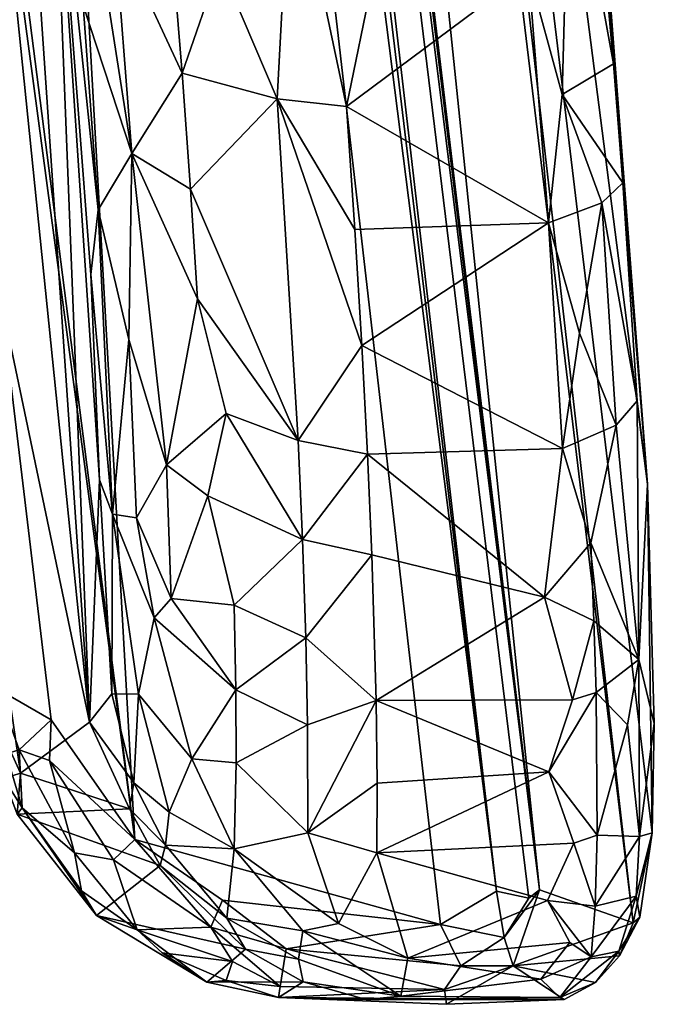
# Model space of a CAD drawing. Units: inches. Extents: x -13.5 to 13.5, y -11.2 to 14.7.
# Drawn here: x 11.7 to 13.5, y -10.7 to -7.9 of the extents above; entities that cross this region are included whole.
import ezdxf

# ---------------------------------------------------------------- set-up
doc = ezdxf.new("R2010")
doc.units = ezdxf.units.IN
doc.header["$MEASUREMENT"] = 0
doc.layers.add('AFUCH-3-BKFB', color=5, linetype='Continuous')

# ---------------------------------------------------------------- blocks, each defined once
blk = doc.blocks.new('KUDL - PMesh - Back Hole 2')
at = {"layer": 'AFUCH-3-BKFB'}
mesh = blk.add_polyface(dxfattribs=at)
corners = [(12.3181, -4.7235, 26.1912), (12.7656, -4.6325, 26.2101), (12.0142, -2.299, 26.8644), (13.4499, -10.2102, 22.3395), (11.7654, 3.7909, 22.3158), (13.4365, -9.2334, 24.0371), (13.2611, -6.9554, 25.3702), (11.6791, -2.8752, 26.527), (12.7821, -3.6043, 26.3867), (12.8551, -3.5576, 26.2359), (12.6889, -2.5988, 26.6281), (11.3823, -0.5105, 27.3022), (11.5523, -2.8549, 26.4257), (10.9998, -0.3509, 26.7893), (11.5074, -4.0074, 25.8445), (13.1699, -6.6021, 25.648), (11.5743, -9.8123, 15.2179), (9.981, 3.4425, 15.2419), (11.6151, -9.8074, 15.1305), (11.7362, -5.3304, 25.6504), (11.6849, -5.9461, 25.288), (12.5172, -2.6489, 26.7535), (12.1205, -5.3696, 25.9591), (12.3954, -5.3656, 26.0395), (11.1673, -6.5314, 15.3169), (12.8173, -4.6239, 26.1915), (11.2651, -2.7226, 25.9034), (12.3542, -1.0083, 27.264), (12.3033, -1.0181, 27.2823), (12.5128, -0.9241, 27.0518), (11.2582, -0.4832, 27.2038), (11.6962, -4.0572, 26.0909), (11.8735, -9.9002, 21.2907), (11.5546, -5.2513, 25.2386), (10.8655, -0.0262, 24.9333), (11.7794, 3.9965, 25.1049), (12.4951, -0.9474, 27.1155), (10.6295, -0.1316, 19.0568)]
mesh.append_faces([[corners[k] for k in face] for face in [(16, 24, 17)]])
mesh.append_faces([[corners[k] for k in face] for face in [(7, 2, 11), (31, 12, 19)]], dxfattribs={"vtx0": -1})
mesh.append_faces([[corners[k] for k in face] for face in [(0, 1, 2), (8, 9, 10), (22, 23, 7), (7, 12, 22), (22, 12, 31), (12, 14, 19), (10, 29, 36)]], dxfattribs={"vtx0": -1, "vtx1": -1})
mesh.append_faces([[corners[k] for k in face] for face in [(3, 4, 5), (4, 6, 5), (19, 14, 20), (26, 20, 14), (32, 33, 34), (35, 9, 6), (26, 33, 20), (34, 33, 26), (24, 34, 37), (7, 23, 0)]], dxfattribs={"vtx0": -1, "vtx1": -1, "vtx2": -1})
mesh.append_faces([[corners[k] for k in face] for face in [(7, 0, 2), (2, 1, 21), (2, 21, 28), (7, 30, 12), (27, 10, 36), (28, 8, 27)]], dxfattribs={"vtx0": -1, "vtx2": -1})
mesh.append_faces([[corners[k] for k in face] for face in [(8, 10, 27), (21, 25, 8), (21, 1, 25)]], dxfattribs={"vtx1": -1})
mesh.append_faces([[corners[k] for k in face] for face in [(8, 15, 9), (16, 17, 18), (9, 29, 10)]], dxfattribs={"vtx1": -1, "vtx2": -1})
mesh.append_faces([[corners[k] for k in face] for face in [(12, 13, 14), (25, 15, 8), (14, 13, 26), (28, 21, 8)]], dxfattribs={"vtx2": -1})
mesh = blk.add_polyface(dxfattribs=at)
corners = [(13.1345, -10.3698, 15.2352), (11.4291, 3.8343, 15.2736), (11.6557, 3.9201, 19.3168), (13.3966, -10.4626, 20.8542), (11.7654, 3.7909, 22.3158), (10.2319, 3.5672, 15.0095), (11.21, 3.8233, 15.0111), (12.0005, -10.2288, 15.0089), (11.6151, -9.8074, 15.1305), (10.0089, 3.4408, 15.1622), (10.1799, 3.3392, 15.0163), (11.2325, 0.6548, 27.7437), (12.0142, -2.299, 26.8644), (11.7838, -0.5392, 27.456), (12.3033, -1.0181, 27.2823), (12.1949, -0.2111, 27.5723), (11.7794, 3.9965, 25.1049), (12.5128, -0.9241, 27.0518), (12.8551, -3.5576, 26.2359), (11.3642, 3.8265, 15.1111), (13.0133, -10.3734, 15.0542), (11.2994, 3.8187, 15.0512), (12.3542, -1.0083, 27.264), (12.4951, -0.9474, 27.1155), (12.1822, 0.6138, 27.8338), (10.8587, 1.8838, 28.012), (10.7089, 1.9992, 27.724), (11.2582, -0.4832, 27.2038), (11.075, -0.4101, 26.9673), (11.5523, -2.8549, 26.4257), (11.3694, 0.6333, 27.8195), (11.3984, 3.8984, 15.203), (13.2611, -6.9554, 25.3702), (11.3823, -0.5105, 27.3022), (12.1123, 1.4263, 28.1228), (11.6791, -2.8752, 26.527), (9.981, 3.4425, 15.2419), (10.8655, -0.0262, 24.9333), (11.2651, -2.7226, 25.9034), (10.9998, -0.3509, 26.7893), (11.9772, 1.3848, 28.2031), (11.629, 0.6197, 27.8951), (11.1673, -6.5314, 15.3169), (10.6295, -0.1316, 19.0568), (11.2186, 1.7826, 28.2952)]
mesh.append_faces([[corners[k] for k in face] for face in [(11, 12, 13), (33, 12, 11)]])
mesh.append_faces([[corners[k] for k in face] for face in [(19, 20, 21), (25, 26, 27), (15, 22, 24), (27, 28, 29), (23, 17, 34), (8, 36, 9), (28, 39, 29)]], dxfattribs={"vtx0": -1})
mesh.append_faces([[corners[k] for k in face] for face in [(22, 23, 24), (12, 14, 13), (31, 0, 19), (33, 27, 35), (13, 15, 41), (30, 41, 44)]], dxfattribs={"vtx0": -1, "vtx1": -1})
mesh.append_faces([[corners[k] for k in face] for face in [(3, 2, 4), (5, 6, 7), (16, 32, 4)]], dxfattribs={"vtx0": -1, "vtx1": -1, "vtx2": -1})
mesh.append_faces([[corners[k] for k in face] for face in [(13, 14, 15), (16, 17, 18), (33, 25, 27), (37, 38, 39), (41, 15, 40), (24, 23, 34)]], dxfattribs={"vtx0": -1, "vtx2": -1})
mesh.append_faces([[corners[k] for k in face] for face in [(26, 39, 28), (11, 25, 33), (15, 24, 40)]], dxfattribs={"vtx1": -1})
mesh.append_faces([[corners[k] for k in face] for face in [(0, 1, 2), (8, 9, 10), (10, 5, 7), (21, 20, 6), (36, 42, 43), (15, 14, 22)]], dxfattribs={"vtx1": -1, "vtx2": -1})
mesh.append_faces([[corners[k] for k in face] for face in [(11, 13, 30), (27, 26, 28), (30, 13, 41), (31, 1, 0)]], dxfattribs={"vtx2": -1})
mesh = blk.add_polyface(dxfattribs=at)
corners = [(13.1345, -10.3698, 15.2352), (11.6557, 3.9201, 19.3168), (13.3966, -10.4626, 20.8542), (11.8735, -9.9002, 21.2907), (10.8655, -0.0262, 24.9333), (11.1673, -6.5314, 15.3169), (12.0005, -10.2288, 15.0089), (11.21, 3.8233, 15.0111), (12.8566, -10.4675, 15.0095), (11.7654, 3.7909, 22.3158), (13.4499, -10.2102, 22.3395), (11.9823, -7.0129, 25.3623), (12.1057, -7.0344, 25.4733), (11.7362, -5.3304, 25.6504), (11.3642, 3.8265, 15.1111), (13.1043, -10.3933, 15.1535), (13.0133, -10.3734, 15.0542), (10.1799, 3.3392, 15.0163), (11.7662, -9.8939, 15.0234), (12.1205, -5.3696, 25.9591), (11.6962, -4.0572, 26.0909), (12.3071, -7.052, 25.5924), (11.6849, -5.9461, 25.288), (12.5018, -7.0549, 25.6573), (13.0311, -7.0352, 25.6768), (12.3954, -5.3656, 26.0395), (12.4371, -7.4382, 25.5034), (12.3181, -4.7235, 26.1912), (12.7656, -4.6325, 26.2101), (11.6151, -9.8074, 15.1305), (12.637, -7.4401, 25.5481), (13.2769, -7.3447, 25.3859), (13.2544, -6.9558, 25.4549), (13.1699, -6.6021, 25.648), (12.8173, -4.6239, 26.1915), (13.138, -7.0142, 25.6312), (11.5546, -5.2513, 25.2386), (11.7677, -7.2232, 24.7926), (11.9424, -7.6716, 24.9739), (11.8362, -6.9684, 25.1629), (12.0756, -7.389, 25.2994), (13.0689, -7.4212, 25.5518), (12.8551, -3.5576, 26.2359), (12.2082, -7.4156, 25.3972), (13.2178, -7.3814, 25.4735), (11.832, -7.2875, 24.9782), (13.2611, -6.9554, 25.3702)]
mesh.append_faces([[corners[k] for k in face] for face in [(34, 35, 33)]])
mesh.append_faces([[corners[k] for k in face] for face in [(17, 6, 18), (7, 16, 8), (14, 0, 15)]], dxfattribs={"vtx0": -1})
mesh.append_faces([[corners[k] for k in face] for face in [(0, 1, 2), (2, 9, 10), (11, 12, 13), (23, 24, 25), (30, 24, 23), (34, 24, 35), (42, 33, 32), (22, 37, 39), (21, 23, 19), (32, 46, 42)]], dxfattribs={"vtx0": -1, "vtx1": -1})
mesh.append_faces([[corners[k] for k in face] for face in [(3, 4, 5), (26, 23, 21), (38, 11, 39), (40, 12, 11), (43, 21, 12), (25, 24, 27)]], dxfattribs={"vtx0": -1, "vtx1": -1, "vtx2": -1})
mesh.append_faces([[corners[k] for k in face] for face in [(6, 7, 8), (27, 24, 28), (29, 17, 18), (22, 36, 37), (35, 24, 41), (21, 20, 12), (31, 35, 44), (19, 23, 25), (31, 33, 35), (37, 45, 39)]], dxfattribs={"vtx0": -1, "vtx2": -1})
mesh.append_faces([[corners[k] for k in face] for face in [(19, 20, 21), (20, 13, 12)]], dxfattribs={"vtx1": -1})
mesh.append_faces([[corners[k] for k in face] for face in [(11, 13, 22), (31, 32, 33), (22, 39, 11), (28, 24, 34)]], dxfattribs={"vtx1": -1, "vtx2": -1})
mesh.append_faces([[corners[k] for k in face] for face in [(14, 15, 16)]], dxfattribs={"vtx2": -1})
mesh = blk.add_polyface(dxfattribs=at)
corners = [(12.5936, -8.1762, 25.1845), (13.1029, -7.7959, 25.396), (12.6675, -7.8167, 25.3897), (12.2389, -7.7776, 25.2435), (12.0756, -7.389, 25.2994), (12.1331, -8.0826, 24.9705), (13.0689, -7.4212, 25.5518), (12.3992, -8.1545, 25.1253), (13.3414, -8.0563, 25.0561), (13.2178, -7.3814, 25.4735), (13.1979, -8.1421, 25.1913), (11.8559, -7.892, 24.6072), (11.992, -8.3078, 24.6064), (11.832, -7.2875, 24.9782), (12.4371, -7.4382, 25.5034), (11.8735, -9.9002, 21.2907), (11.7677, -7.2232, 24.7926), (11.5546, -5.2513, 25.2386), (11.9424, -7.6716, 24.9739), (12.2082, -7.4156, 25.3972), (12.1057, -7.0344, 25.4733), (13.138, -7.0142, 25.6312), (12.637, -7.4401, 25.5481), (12.5018, -7.0549, 25.6573), (13.2544, -6.9558, 25.4549), (13.2769, -7.3447, 25.3859), (13.4365, -9.2334, 24.0371), (13.2611, -6.9554, 25.3702), (13.1589, -8.5018, 24.9958), (12.3071, -7.052, 25.5924), (11.8973, -8.4657, 24.2112), (13.0311, -7.0352, 25.6768), (11.9823, -7.0129, 25.3623), (13.3676, -8.3898, 24.8488), (12.1564, -8.4073, 24.7649), (11.8362, -6.9684, 25.1629), (11.8773, -8.6465, 23.8946)]
mesh.append_faces([[corners[k] for k in face] for face in [(8, 24, 25), (9, 1, 10), (25, 9, 8), (8, 10, 33)]], dxfattribs={"vtx0": -1})
mesh.append_faces([[corners[k] for k in face] for face in [(0, 1, 2), (11, 12, 13), (7, 14, 3), (2, 6, 22), (3, 14, 19)]], dxfattribs={"vtx0": -1, "vtx1": -1})
mesh.append_faces([[corners[k] for k in face] for face in [(3, 4, 5), (4, 19, 20), (26, 27, 8), (0, 28, 1), (7, 0, 14), (19, 14, 29), (5, 4, 18), (18, 4, 32), (8, 27, 24), (36, 30, 16)]], dxfattribs={"vtx0": -1, "vtx1": -1, "vtx2": -1})
mesh.append_faces([[corners[k] for k in face] for face in [(2, 1, 6), (5, 7, 3), (9, 6, 1), (15, 16, 17), (13, 12, 18), (14, 22, 23), (16, 11, 13), (16, 30, 11), (22, 6, 31)]], dxfattribs={"vtx0": -1, "vtx2": -1})
mesh.append_faces([[corners[k] for k in face] for face in [(10, 1, 28)]], dxfattribs={"vtx1": -1})
mesh.append_faces([[corners[k] for k in face] for face in [(0, 2, 14), (9, 21, 6), (18, 12, 5), (2, 22, 14), (5, 34, 7), (35, 13, 18), (3, 19, 4)]], dxfattribs={"vtx1": -1, "vtx2": -1})
mesh.append_faces([[corners[k] for k in face] for face in [(8, 9, 10)]], dxfattribs={"vtx2": -1})
mesh = blk.add_polyface(dxfattribs=at)
corners = [(11.8973, -8.4657, 24.2112), (11.9832, -8.8289, 24.0889), (11.992, -8.3078, 24.6064), (11.9376, -9.3181, 23.2699), (12.1022, -9.5544, 23.429), (12.2835, -9.81, 23.3438), (12.2783, -9.5728, 23.7006), (11.9018, -9.2216, 23.2053), (11.7677, -7.2232, 24.7926), (11.8735, -9.9002, 21.2907), (12.4795, -9.6641, 23.7709), (12.2565, -9.0362, 24.3167), (12.2045, -9.2669, 23.9993), (12.4703, -9.3884, 24.1147), (11.8773, -8.6465, 23.8946), (11.9361, -9.8208, 22.2369), (12.0895, -9.1794, 23.9186), (12.1761, -8.7144, 24.5334), (12.3992, -8.1545, 25.1253), (12.1564, -8.4073, 24.7649), (12.4581, -9.112, 24.4045), (12.0109, -9.8217, 22.6541), (12.0546, -9.6081, 23.221), (12.005, -9.3279, 23.5164), (11.1673, -6.5314, 15.3169), (11.5743, -9.8123, 15.2179), (11.6803, -10.0436, 16.6015), (11.8559, -7.892, 24.6072), (12.1331, -8.0826, 24.9705)]
mesh.append_faces([[corners[k] for k in face] for face in [(5, 10, 6), (17, 20, 19), (0, 2, 27), (6, 13, 12), (1, 23, 16), (28, 2, 19), (11, 20, 17), (22, 5, 4)]], dxfattribs={"vtx0": -1, "vtx1": -1})
mesh.append_faces([[corners[k] for k in face] for face in [(3, 1, 0), (7, 8, 9), (7, 14, 8), (2, 16, 17), (18, 19, 20), (3, 23, 1), (16, 4, 12), (3, 15, 21), (23, 4, 16), (3, 22, 23), (7, 3, 14), (7, 15, 3), (14, 3, 0)]], dxfattribs={"vtx0": -1, "vtx1": -1, "vtx2": -1})
mesh.append_faces([[corners[k] for k in face] for face in [(0, 1, 2), (4, 5, 6), (3, 21, 22), (16, 12, 11), (2, 17, 19), (24, 26, 9), (4, 6, 12), (6, 10, 13), (16, 11, 17)]], dxfattribs={"vtx0": -1, "vtx2": -1})
mesh.append_faces([[corners[k] for k in face] for face in [(1, 16, 2)]], dxfattribs={"vtx1": -1})
mesh.append_faces([[corners[k] for k in face] for face in [(11, 12, 13), (9, 15, 7), (24, 25, 26), (13, 20, 11), (22, 4, 23)]], dxfattribs={"vtx1": -1, "vtx2": -1})
mesh = blk.add_polyface(dxfattribs=at)
corners = [(13.1479, -9.5507, 24.0506), (13.1985, -9.1337, 24.4856), (12.652, -9.1502, 24.4529), (12.6761, -9.8399, 23.6254), (12.664, -9.4313, 24.1584), (13.3492, -9.0689, 24.4244), (13.2779, -9.3977, 24.1786), (13.4122, -9.7246, 23.578), (12.4581, -9.112, 24.4045), (12.4703, -9.3884, 24.1147), (12.6363, -8.8458, 24.7231), (13.1589, -8.5018, 24.9958), (13.4365, -9.2334, 24.0371), (13.4079, -9.0009, 24.3557), (13.3676, -8.3898, 24.8488), (13.1979, -8.1421, 25.1913), (13.309, -8.4462, 24.9266), (12.3992, -8.1545, 25.1253), (12.6168, -8.5204, 24.9675), (12.5936, -8.1762, 25.1845), (13.2865, -9.6168, 23.916), (13.2925, -9.8174, 23.6388), (13.2267, -9.8379, 23.6518), (12.4795, -9.6641, 23.7709), (13.4558, -9.9044, 23.0666), (13.2461, -8.811, 24.7364), (13.3414, -8.0563, 25.0561)]
mesh.append_faces([[corners[k] for k in face] for face in [(24, 12, 7), (16, 25, 5)]])
mesh.append_faces([[corners[k] for k in face] for face in [(5, 1, 6), (16, 11, 25)]], dxfattribs={"vtx0": -1})
mesh.append_faces([[corners[k] for k in face] for face in [(3, 0, 4), (18, 11, 19), (14, 16, 13), (2, 1, 10), (10, 11, 18), (2, 9, 4), (23, 4, 9), (6, 0, 20)]], dxfattribs={"vtx0": -1, "vtx1": -1})
mesh.append_faces([[corners[k] for k in face] for face in [(10, 1, 11), (8, 10, 17), (13, 5, 7)]], dxfattribs={"vtx0": -1, "vtx1": -1, "vtx2": -1})
mesh.append_faces([[corners[k] for k in face] for face in [(2, 8, 9), (7, 20, 21), (3, 22, 0), (20, 0, 22), (0, 2, 4), (13, 16, 5), (12, 26, 14), (7, 6, 20)]], dxfattribs={"vtx0": -1, "vtx2": -1})
mesh.append_faces([[corners[k] for k in face] for face in [(13, 12, 14), (15, 11, 16), (25, 1, 5), (25, 11, 1)]], dxfattribs={"vtx1": -1})
mesh.append_faces([[corners[k] for k in face] for face in [(0, 1, 2), (5, 6, 7), (2, 10, 8), (3, 4, 23), (18, 19, 17), (10, 18, 17), (21, 20, 22)]], dxfattribs={"vtx1": -1, "vtx2": -1})
mesh.append_faces([[corners[k] for k in face] for face in [(7, 12, 13), (14, 15, 16), (6, 1, 0)]], dxfattribs={"vtx2": -1})
mesh = blk.add_polyface(dxfattribs=at)
corners = [(13.1345, -10.3698, 15.2352), (13.3966, -10.4626, 20.8542), (13.0602, -10.5832, 15.2176), (13.2036, -10.6773, 20.8638), (13.2911, -10.6291, 20.8595), (13.4052, -10.3876, 22.1156), (13.2784, -10.5574, 21.8801), (13.356, -10.542, 21.5976), (13.2903, -10.416, 22.4098), (13.381, -9.9076, 23.374), (13.2925, -9.8174, 23.6388), (13.296, -10.2173, 22.9208), (13.4365, -9.2334, 24.0371), (13.4558, -9.9044, 23.0666), (13.4499, -10.2102, 22.3395), (13.414, -10.2207, 22.6264), (13.1908, -10.6717, 21.2417), (13.4153, -10.4465, 21.5811), (13.1567, -10.3995, 22.5588), (13.358, -10.5548, 20.8561), (13.4122, -9.7246, 23.578), (13.1603, -10.0397, 23.3416), (13.0349, -10.5036, 15.0975), (13.1381, -10.62, 21.7263), (13.2192, -10.5171, 22.1546), (13.2301, -10.2393, 22.9312), (13.1043, -10.3933, 15.1535), (13.0133, -10.3734, 15.0542), (13.2267, -9.8379, 23.6518)]
mesh.append_faces([[corners[k] for k in face] for face in [(1, 14, 17), (0, 2, 22), (18, 24, 6), (22, 26, 0), (22, 27, 26)]])
mesh.append_faces([[corners[k] for k in face] for face in [(5, 6, 7), (14, 5, 17), (20, 10, 9)]], dxfattribs={"vtx0": -1})
mesh.append_faces([[corners[k] for k in face] for face in [(17, 19, 1), (2, 1, 19), (15, 8, 5), (18, 8, 25), (11, 25, 8)]], dxfattribs={"vtx0": -1, "vtx1": -1})
mesh.append_faces([[corners[k] for k in face] for face in [(10, 21, 11)]], dxfattribs={"vtx0": -1, "vtx1": -1, "vtx2": -1})
mesh.append_faces([[corners[k] for k in face] for face in [(3, 2, 4), (14, 15, 5), (15, 11, 8)]], dxfattribs={"vtx0": -1, "vtx2": -1})
mesh.append_faces([[corners[k] for k in face] for face in [(0, 1, 2), (9, 10, 11), (9, 11, 15), (16, 6, 23), (2, 19, 4)]], dxfattribs={"vtx1": -1})
mesh.append_faces([[corners[k] for k in face] for face in [(8, 6, 5), (4, 7, 16), (16, 3, 4), (7, 19, 17), (28, 21, 10), (21, 25, 11)]], dxfattribs={"vtx1": -1, "vtx2": -1})
mesh.append_faces([[corners[k] for k in face] for face in [(12, 13, 14), (7, 6, 16), (14, 13, 15), (18, 6, 8), (15, 13, 20), (17, 5, 7), (20, 9, 15), (6, 24, 23), (19, 7, 4)]], dxfattribs={"vtx2": -1})
mesh = blk.add_polyface(dxfattribs=at)
corners = [(11.6709, -10.158, 15.3124), (11.8931, -10.4422, 15.3093), (12.0718, -10.3023, 21.3187), (11.9979, -10.0701, 21.8989), (12.0963, -10.1522, 22.1259), (12.0109, -9.8217, 22.6541), (11.9408, -10.2863, 15.0433), (11.8315, -10.2667, 15.1003), (11.7611, -10.0079, 15.0438), (12.0065, -10.4817, 15.1517), (11.6847, -10.1407, 15.1914), (11.6763, -9.9778, 15.1012), (11.9858, -10.1428, 21.5078), (11.6803, -10.0436, 16.6015), (11.8735, -9.9002, 21.2907), (11.9361, -9.8208, 22.2369), (12.2131, -10.4745, 15.0425), (12.0859, -10.2453, 21.7255), (11.851, -10.3729, 15.1898), (12.2019, -10.6288, 15.305), (11.6338, -10.0582, 15.2312), (11.5743, -9.8123, 15.2179), (11.6402, -9.9894, 15.1547), (12.1597, -10.0034, 22.7308), (12.0546, -9.6081, 23.221), (11.6151, -9.8074, 15.1305), (11.7662, -9.8939, 15.0234), (12.0005, -10.2288, 15.0089)]
mesh.append_faces([[corners[k] for k in face] for face in [(7, 18, 10), (0, 20, 10), (25, 11, 22)]])
mesh.append_faces([[corners[k] for k in face] for face in [(9, 1, 18), (10, 1, 0), (7, 9, 18), (11, 26, 8), (11, 10, 22)]], dxfattribs={"vtx0": -1})
mesh.append_faces([[corners[k] for k in face] for face in [(6, 9, 7), (10, 11, 7), (14, 3, 15), (16, 9, 6), (20, 13, 21), (13, 12, 14), (5, 23, 24), (22, 21, 25), (12, 17, 3)]], dxfattribs={"vtx0": -1, "vtx1": -1})
mesh.append_faces([[corners[k] for k in face] for face in [(3, 4, 5), (0, 12, 13), (0, 2, 12), (3, 5, 15)]], dxfattribs={"vtx0": -1, "vtx1": -1, "vtx2": -1})
mesh.append_faces([[corners[k] for k in face] for face in [(7, 11, 8), (26, 11, 25), (14, 12, 3), (27, 16, 6), (27, 6, 8), (13, 20, 0)]], dxfattribs={"vtx0": -1, "vtx2": -1})
mesh.append_faces([[corners[k] for k in face] for face in [(6, 7, 8), (18, 1, 10), (19, 1, 9), (26, 27, 8)]], dxfattribs={"vtx1": -1})
mesh.append_faces([[corners[k] for k in face] for face in [(0, 1, 2), (2, 17, 12), (20, 21, 22), (17, 4, 3)]], dxfattribs={"vtx1": -1, "vtx2": -1})
mesh.append_faces([[corners[k] for k in face] for face in [(22, 10, 20)]], dxfattribs={"vtx2": -1})
mesh = blk.add_polyface(dxfattribs=at)
corners = [(11.8931, -10.4422, 15.3093), (12.3104, -10.5358, 21.1122), (12.0718, -10.3023, 21.3187), (12.258, -10.4489, 21.5392), (12.0859, -10.2453, 21.7255), (12.4241, -10.5353, 15.0419), (12.4075, -10.641, 15.1483), (12.2131, -10.4745, 15.0425), (12.4713, -10.4844, 21.9804), (12.5712, -10.4646, 22.2011), (12.279, -10.2555, 22.3724), (12.2019, -10.6288, 15.305), (12.4847, -10.2101, 22.8165), (12.2847, -10.0144, 22.9674), (12.1597, -10.0034, 22.7308), (12.4724, -10.6275, 20.8871), (12.0546, -9.6081, 23.221), (12.2835, -9.81, 23.3438), (12.4027, -10.6715, 15.2225), (12.2737, -10.5708, 15.0977), (12.0065, -10.4817, 15.1517), (12.459, -10.5644, 21.5474), (12.0005, -10.2288, 15.0089), (12.8566, -10.4675, 15.0095), (12.2461, -10.3993, 15.0088), (12.0963, -10.1522, 22.1259), (12.2565, -10.624, 15.1858), (12.4846, -9.9081, 23.404), (12.0774, -10.5466, 15.1876), (12.0109, -9.8217, 22.6541), (12.4795, -9.6641, 23.7709), (12.6484, -10.6772, 20.8781)]
mesh.append_faces([[corners[k] for k in face] for face in [(5, 6, 7), (7, 6, 19), (28, 11, 20), (6, 18, 26)]])
mesh.append_faces([[corners[k] for k in face] for face in [(22, 23, 24), (26, 11, 28), (26, 19, 6)]], dxfattribs={"vtx0": -1})
mesh.append_faces([[corners[k] for k in face] for face in [(2, 3, 4), (3, 2, 1), (1, 21, 3), (13, 27, 17), (20, 19, 28), (4, 10, 25), (24, 7, 22), (7, 24, 5)]], dxfattribs={"vtx0": -1, "vtx1": -1})
mesh.append_faces([[corners[k] for k in face] for face in [(10, 12, 13), (10, 13, 14), (16, 14, 17), (9, 12, 10), (3, 8, 10), (1, 15, 21), (10, 14, 25), (3, 10, 4), (25, 14, 29)]], dxfattribs={"vtx0": -1, "vtx1": -1, "vtx2": -1})
mesh.append_faces([[corners[k] for k in face] for face in [(14, 13, 17), (13, 12, 27), (19, 26, 28), (17, 27, 30), (15, 18, 31)]], dxfattribs={"vtx0": -1, "vtx2": -1})
mesh.append_faces([[corners[k] for k in face] for face in [(0, 11, 1), (11, 18, 15)]], dxfattribs={"vtx1": -1})
mesh.append_faces([[corners[k] for k in face] for face in [(0, 1, 2), (8, 9, 10), (11, 15, 1), (7, 19, 20), (21, 8, 3)]], dxfattribs={"vtx1": -1, "vtx2": -1})
mesh.append_faces([[corners[k] for k in face] for face in [(26, 18, 11)]], dxfattribs={"vtx2": -1})
mesh = blk.add_polyface(dxfattribs=at)
corners = [(12.8733, -10.6906, 15.2676), (13.2036, -10.6773, 20.8638), (12.4027, -10.6715, 15.2225), (12.765, -10.561, 21.9895), (13.2192, -10.5171, 22.1546), (13.1567, -10.3995, 22.5588), (12.6484, -10.6772, 20.8781), (12.7458, -10.6677, 21.3232), (13.1381, -10.62, 21.7263), (12.6761, -9.8399, 23.6254), (12.679, -10.071, 23.2418), (13.1603, -10.0397, 23.3416), (12.678, -10.2667, 22.8389), (13.2301, -10.2393, 22.9312), (12.4846, -9.9081, 23.404), (12.4847, -10.2101, 22.8165), (12.4241, -10.5353, 15.0419), (12.8677, -10.6493, 15.1445), (12.4075, -10.641, 15.1483), (12.9137, -10.5832, 15.0784), (12.8566, -10.4675, 15.0095), (13.0349, -10.5036, 15.0975), (13.1908, -10.6717, 21.2417), (12.4713, -10.4844, 21.9804), (13.0602, -10.5832, 15.2176), (12.4795, -9.6641, 23.7709), (13.0133, -10.3734, 15.0542), (12.5712, -10.4646, 22.2011), (12.4724, -10.6275, 20.8871), (12.459, -10.5644, 21.5474), (13.2267, -9.8379, 23.6518), (12.2461, -10.3993, 15.0088)]
mesh.append_faces([[corners[k] for k in face] for face in [(15, 10, 9), (24, 0, 17), (20, 19, 16)]])
mesh.append_faces([[corners[k] for k in face] for face in [(16, 17, 18), (2, 17, 0), (15, 12, 10)]], dxfattribs={"vtx0": -1})
mesh.append_faces([[corners[k] for k in face] for face in [(2, 1, 6), (7, 8, 3), (14, 9, 25), (6, 22, 7), (23, 3, 27), (29, 7, 23)]], dxfattribs={"vtx0": -1, "vtx1": -1})
mesh.append_faces([[corners[k] for k in face] for face in [(5, 12, 3), (28, 7, 29)]], dxfattribs={"vtx0": -1, "vtx1": -1, "vtx2": -1})
mesh.append_faces([[corners[k] for k in face] for face in [(3, 4, 5), (12, 13, 11), (7, 22, 8), (3, 12, 27), (11, 10, 12)]], dxfattribs={"vtx0": -1, "vtx2": -1})
mesh.append_faces([[corners[k] for k in face] for face in [(0, 1, 2), (19, 20, 21), (18, 17, 2)]], dxfattribs={"vtx1": -1})
mesh.append_faces([[corners[k] for k in face] for face in [(9, 10, 11), (7, 3, 23), (27, 12, 15), (5, 13, 12), (11, 30, 9), (1, 22, 6), (6, 7, 28), (8, 4, 3)]], dxfattribs={"vtx1": -1, "vtx2": -1})
mesh.append_faces([[corners[k] for k in face] for face in [(14, 15, 9), (1, 0, 24), (19, 21, 24), (20, 26, 21), (31, 20, 16), (24, 17, 19), (16, 19, 17)]], dxfattribs={"vtx2": -1})

msp = doc.modelspace()

# ---------------------------------------------------------------- block references
at = {"layer": 'AFUCH-3-BKFB'}
msp.add_blockref('KUDL - PMesh - Back Hole 2', (0, 0, 7), dxfattribs=at)

doc.saveas('drawing.dxf')
